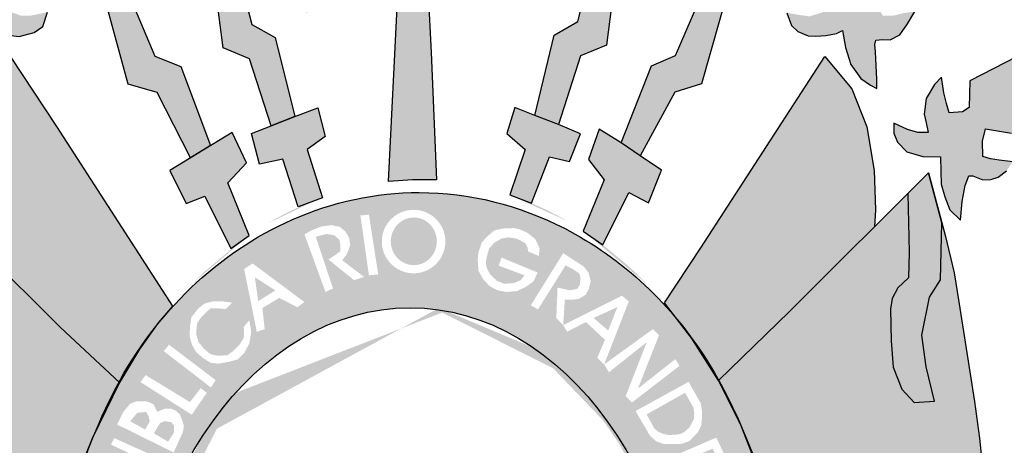
# Model space of a CAD drawing. Extents: x 1422 to 3648, y 6391 to 11888.
# Drawn here: x 2272 to 2287, y 8078 to 8084 of the extents above; entities that cross this region are included whole.
import ezdxf

# ---------------------------------------------------------------- set-up
doc = ezdxf.new("R2010")
doc.units = 0
doc.header["$MEASUREMENT"] = 0
doc.layers.get('0').update_dxf_attribs({"linetype": 'CONTINUOUS'})

msp = doc.modelspace()

# ---------------------------------------------------------------- hatches: boundary and pattern name
h = msp.add_hatch(color=50)
h.paths.add_polyline_path([(2270.049, 8083.36), (2268.476, 8084.199), (2269.431, 8082.62), (2269.779, 8082.692), (2269.841, 8082.589), (2269.855, 8082.465), (2269.859, 8082.322), (2269.823, 8082.273), (2269.516, 8082.222), (2269.4, 8082.205), (2269.489, 8082.089), (2269.618, 8081.986), (2269.783, 8081.946), (2269.864, 8081.955), (2270.006, 8081.991), (2270.064, 8081.973), (2270.096, 8081.88), (2270.122, 8081.768), (2270.174, 8081.273), (2270.365, 8081.5), (2270.463, 8081.838), (2270.468, 8082.27), (2270.727, 8082.27), (2270.95, 8082.337), (2271.128, 8082.493), (2271.168, 8082.642), (2271.168, 8082.762), (2270.941, 8082.682), (2270.771, 8082.637), (2270.637, 8082.642), (2270.695, 8082.82), (2270.678, 8083.118), (2270.562, 8083.328), (2270.472, 8083.445), (2270.428, 8083.258), (2270.392, 8083.066), (2270.356, 8082.942), (2270.236, 8082.915), (2270.133, 8082.928), (2270.062, 8082.986), (2270.049, 8083.129)])
h.paths.add_polyline_path([(2271.821, 8085.302), (2270.53, 8086.544), (2271.017, 8084.799), (2271.431, 8084.724), (2271.431, 8084.523), (2271.329, 8084.336), (2271.159, 8084.363), (2271.03, 8084.398), (2270.865, 8084.434), (2270.99, 8084.176), (2271.061, 8084.096), (2271.235, 8083.991), (2271.378, 8083.982), (2271.458, 8083.982), (2271.485, 8083.746), (2271.458, 8083.537), (2271.391, 8083.277), (2271.429, 8083.291), (2271.656, 8083.438), (2271.857, 8083.736), (2271.893, 8083.892), (2271.928, 8084.133), (2272.151, 8084.066), (2272.343, 8084.044), (2272.566, 8084.101), (2272.691, 8084.191), (2272.762, 8084.4), (2272.521, 8084.351), (2272.37, 8084.351), (2272.187, 8084.413), (2272.321, 8084.585), (2272.361, 8084.812), (2272.343, 8084.981), (2272.249, 8085.226), (2272.044, 8084.839), (2271.973, 8084.803), (2271.848, 8084.817), (2271.785, 8084.857), (2271.714, 8084.932)])
h.paths.add_polyline_path([(2272.915, 8087.143), (2273.948, 8083.341), (2274.372, 8083.221), (2274.865, 8082.26), (2275.157, 8082.438), (2274.722, 8083.604), (2274.338, 8083.755)])
h.paths.add_polyline_path([(2274.831, 8087.835), (2275.342, 8083.878), (2275.73, 8083.716), (2276.05, 8082.73), (2276.398, 8082.868), (2276.107, 8084.028), (2275.764, 8084.219)])
h.paths.add_polyline_path([(2278.164, 8088.603), (2277.7, 8086.698), (2277.927, 8086.275), (2277.927, 8086.015), (2276.378, 8086.015), (2276.378, 8085.595), (2277.926, 8085.595), (2277.926, 8085.279), (2277.689, 8085.279), (2277.516, 8085.457), (2277.386, 8085.51), (2277.096, 8085.51), (2276.878, 8085.421), (2276.735, 8085.221), (2276.637, 8085.053), (2276.557, 8084.773), (2276.548, 8084.555), (2276.566, 8084.381), (2276.789, 8084.662), (2277.163, 8084.938), (2277.319, 8084.942), (2277.636, 8084.862), (2277.77, 8084.773), (2277.913, 8084.675), (2278.359, 8084.675), (2278.823, 8084.875), (2279.05, 8084.911), (2279.305, 8084.88), (2279.47, 8084.768), (2279.733, 8084.461), (2279.777, 8084.693), (2279.773, 8084.942), (2279.688, 8085.169), (2279.581, 8085.334), (2279.38, 8085.472), (2279.273, 8085.521), (2278.992, 8085.525), (2278.836, 8085.458), (2278.569, 8085.276), (2278.359, 8085.276), (2278.359, 8085.59), (2279.416, 8085.59), (2279.783, 8085.59), (2279.783, 8086.013), (2278.355, 8086.013), (2278.355, 8086.281), (2278.663, 8086.697)])
h.paths.add_polyline_path([(2281.485, 8087.862), (2280.557, 8084.263), (2280.209, 8084.062), (2279.927, 8082.882), (2280.275, 8082.749), (2280.598, 8083.759), (2280.981, 8083.915)])
h.paths.add_polyline_path([(2283.454, 8087.147), (2281.994, 8083.762), (2281.641, 8083.61), (2281.195, 8082.48), (2281.476, 8082.289), (2281.982, 8083.223), (2282.374, 8083.348)])
h.paths.add_polyline_path([(2285.889, 8086.576), (2284.537, 8085.331), (2284.64, 8084.957), (2284.591, 8084.87), (2284.506, 8084.835), (2284.368, 8084.808), (2284.296, 8084.862), (2284.225, 8085.049), (2284.127, 8085.244), (2284.047, 8085.062), (2284.02, 8084.875), (2284.051, 8084.675), (2284.091, 8084.545), (2284.179, 8084.406), (2283.965, 8084.339), (2283.827, 8084.357), (2283.63, 8084.392), (2283.697, 8084.205), (2283.791, 8084.116), (2283.943, 8084.054), (2284.054, 8084.049), (2284.201, 8084.058), (2284.358, 8084.085), (2284.447, 8084.13), (2284.491, 8083.88), (2284.572, 8083.631), (2284.719, 8083.424), (2284.862, 8083.326), (2284.951, 8083.277), (2284.951, 8083.415), (2284.933, 8083.816), (2284.924, 8083.927), (2284.937, 8083.99), (2285.035, 8083.999), (2285.147, 8083.994), (2285.29, 8084.065), (2285.406, 8084.23), (2285.513, 8084.41), (2285.348, 8084.387), (2285.209, 8084.352), (2285.044, 8084.347), (2284.973, 8084.463), (2284.964, 8084.548), (2284.964, 8084.677), (2284.982, 8084.719), (2285.348, 8084.785)])
h.paths.add_polyline_path([(2287.885, 8084.195), (2286.32, 8083.389), (2286.311, 8082.997), (2286.211, 8082.933), (2286.015, 8082.919), (2285.975, 8083.057), (2285.939, 8083.213), (2285.903, 8083.445), (2285.801, 8083.338), (2285.68, 8083.133), (2285.649, 8082.901), (2285.676, 8082.772), (2285.706, 8082.633), (2285.554, 8082.633), (2285.403, 8082.673), (2285.202, 8082.766), (2285.202, 8082.619), (2285.255, 8082.49), (2285.394, 8082.348), (2285.63, 8082.276), (2285.889, 8082.275), (2285.893, 8082.057), (2285.898, 8081.87), (2285.951, 8081.687), (2286.027, 8081.491), (2286.183, 8081.339), (2286.21, 8081.615), (2286.25, 8081.851), (2286.304, 8081.994), (2286.363, 8081.994), (2286.51, 8081.936), (2286.631, 8081.94), (2286.738, 8081.976), (2286.858, 8082.065), (2286.952, 8082.198), (2286.751, 8082.225), (2286.626, 8082.243), (2286.51, 8082.279), (2286.506, 8082.503), (2286.551, 8082.686), (2286.934, 8082.623)])
h = msp.add_hatch(color=252)
edge = h.paths.add_edge_path()
edge.add_line((2275.688, 8082.186), (2275.474, 8082.631))
edge.add_line((2275.474, 8082.631), (2274.559, 8082.074))
edge.add_line((2274.559, 8082.074), (2274.8, 8081.589))
edge.add_line((2274.8, 8081.589), (2275.072, 8081.696))
edge.add_line((2275.072, 8081.696), (2275.457, 8080.926))
edge.add_line((2275.457, 8080.926), (2275.568, 8081.004))
edge.add_ellipse((2278.23, 8074.331), major_axis=(0, 7.602), ratio=0.730795, start_angle=26.7996, end_angle=28.625, ccw=False)
edge.add_line((2275.725, 8081.116), (2275.411, 8081.89))
edge.add_line((2275.411, 8081.89), (2275.688, 8082.186))
edge = h.paths.add_edge_path()
edge.add_line((2276.844, 8082.57), (2276.733, 8082.993))
edge.add_line((2276.733, 8082.993), (2276.398, 8082.868))
edge.add_line((2276.398, 8082.868), (2276.05, 8082.73))
edge.add_line((2276.05, 8082.73), (2275.76, 8082.614))
edge.add_line((2275.76, 8082.614), (2275.876, 8082.164))
edge.add_line((2275.876, 8082.164), (2276.22, 8082.24))
edge.add_line((2276.22, 8082.24), (2276.446, 8081.538))
edge.add_line((2276.446, 8081.538), (2276.539, 8081.573))
edge.add_ellipse((2278.23, 8074.331), major_axis=(0, 7.602), ratio=0.730795, start_angle=14.8941, end_angle=17.7135, ccw=False)
edge.add_line((2276.802, 8081.678), (2276.577, 8082.379))
edge.add_line((2276.577, 8082.379), (2276.844, 8082.57))
h.paths.add_polyline_path([(2278.399, 8083.809), (2278.359, 8084.675), (2277.913, 8084.675), (2277.774, 8081.911), (2278.127, 8081.937), (2278.479, 8081.933)])
edge = h.paths.add_edge_path()
edge.add_line((2280.596, 8082.613), (2280.275, 8082.749))
edge.add_line((2280.275, 8082.749), (2279.927, 8082.882))
edge.add_line((2279.927, 8082.882), (2279.632, 8082.997))
edge.add_line((2279.632, 8082.997), (2279.512, 8082.614))
edge.add_line((2279.512, 8082.614), (2279.784, 8082.383))
edge.add_line((2279.784, 8082.383), (2279.556, 8081.713))
edge.add_ellipse((2278.23, 8074.331), major_axis=(0, 7.602), ratio=0.730795, start_angle=342.7635, end_angle=346.187, ccw=False)
edge.add_line((2279.876, 8081.592), (2280.141, 8082.271))
edge.add_line((2280.141, 8082.271), (2280.435, 8082.204))
edge.add_line((2280.435, 8082.204), (2280.596, 8082.613))
edge = h.paths.add_edge_path()
edge.add_line((2281.788, 8082.077), (2281.476, 8082.289))
edge.add_line((2281.476, 8082.289), (2281.195, 8082.48))
edge.add_line((2281.195, 8082.48), (2280.87, 8082.681))
edge.add_line((2280.87, 8082.681), (2280.714, 8082.235))
edge.add_line((2280.714, 8082.235), (2280.945, 8081.933))
edge.add_line((2280.945, 8081.933), (2280.638, 8081.182))
edge.add_line((2280.638, 8081.182), (2280.647, 8081.176))
edge.add_ellipse((2278.23, 8074.331), major_axis=(0, 7.602), ratio=0.730795, start_angle=330.9892, end_angle=334.2126, ccw=False)
edge.add_line((2280.924, 8080.979), (2281.307, 8081.748))
edge.add_line((2281.307, 8081.748), (2281.597, 8081.596))
edge.add_line((2281.597, 8081.596), (2281.788, 8082.077))
h = msp.add_hatch(color=104)
edge = h.paths.add_edge_path()
edge.add_line((2272.892, 8082.719), (2272.219, 8083.744))
edge.add_line((2272.219, 8083.744), (2271.837, 8083.314))
edge.add_line((2271.837, 8083.314), (2271.605, 8082.811))
edge.add_line((2271.605, 8082.811), (2271.476, 8082.092))
edge.add_line((2271.476, 8082.092), (2271.471, 8081.253))
edge.add_line((2271.471, 8081.253), (2271.817, 8080.889))
edge.add_line((2271.817, 8080.889), (2272.951, 8079.764))
edge.add_line((2272.951, 8079.764), (2273.817, 8078.954))
edge.add_line((2273.817, 8078.954), (2273.858, 8079.021))
edge.add_ellipse((2278.23, 8074.331), major_axis=(0, 7.602), ratio=0.730795, start_angle=48.5573, end_angle=51.9015, ccw=False)
edge.add_line((2274.065, 8079.362), (2274.113, 8079.442))
edge.add_line((2274.113, 8079.442), (2274.191, 8079.551))
edge.add_ellipse((2278.23, 8074.331), major_axis=(0, 7.602), ratio=0.730795, start_angle=44.9845, end_angle=46.6307, ccw=False)
edge.add_line((2274.302, 8079.708), (2274.388, 8079.829))
edge.add_line((2274.388, 8079.829), (2274.452, 8079.905))
edge.add_ellipse((2278.23, 8074.331), major_axis=(0, 7.602), ratio=0.730795, start_angle=40.8605, end_angle=42.8413, ccw=False)
edge.add_line((2274.595, 8080.08), (2272.892, 8082.719))
h = msp.add_hatch(color=104)
edge = h.paths.add_edge_path()
edge.add_line((2284.915, 8082.07), (2284.808, 8082.715))
edge.add_line((2284.808, 8082.715), (2284.585, 8083.271))
edge.add_line((2284.585, 8083.271), (2284.188, 8083.748))
edge.add_line((2284.188, 8083.748), (2283.33, 8082.426))
edge.add_line((2283.33, 8082.426), (2282.366, 8080.934))
edge.add_line((2282.366, 8080.934), (2281.83, 8080.125))
edge.add_line((2281.83, 8080.125), (2281.872, 8080.072))
edge.add_ellipse((2278.23, 8074.331), major_axis=(0, 7.602), ratio=0.730795, start_angle=313.8988, end_angle=319.0396, ccw=False)
edge.add_ellipse((2278.23, 8074.331), major_axis=(0, 7.602), ratio=0.730795, start_angle=307.7074, end_angle=313.8988, ccw=False)
edge.add_line((2282.625, 8078.981), (2283.671, 8079.999))
edge.add_line((2283.671, 8079.999), (2284.514, 8080.839))
edge.add_line((2284.514, 8080.839), (2284.92, 8081.245))
edge.add_line((2284.92, 8081.245), (2284.933, 8081.491))
edge.add_line((2284.933, 8081.491), (2284.915, 8082.07))
msp.add_hatch(color=1).paths.add_polyline_path([(2285.909, 8081.301), (2285.715, 8082.038), (2285.409, 8081.732), (2285.429, 8080.87), (2285.42, 8080.494), (2285.264, 8080.347), (2285.18, 8080.191), (2285.153, 8080.031), (2285.162, 8079.565), (2285.193, 8079.178), (2285.322, 8078.855), (2285.501, 8078.659), (2285.799, 8078.681), (2285.679, 8079.184), (2285.617, 8079.652), (2285.728, 8080.207), (2285.889, 8080.465)])
h = msp.add_hatch(color=104)
edge = h.paths.add_edge_path()
edge.add_ellipse((2278.23, 8074.331), major_axis=(0, 7.602), ratio=0.730795, start_angle=66.1387, end_angle=71.8915, ccw=False)
edge.add_line((2273.149, 8077.406), (2273.156, 8077.431))
edge.add_line((2273.156, 8077.431), (2273.177, 8077.493))
edge.add_ellipse((2278.23, 8074.331), major_axis=(0, 7.602), ratio=0.730795, start_angle=63.6795, end_angle=65.418, ccw=False)
edge.add_line((2273.25, 8077.702), (2273.276, 8077.776))
edge.add_line((2273.276, 8077.776), (2273.305, 8077.849))
edge.add_ellipse((2278.23, 8074.331), major_axis=(0, 7.602), ratio=0.730795, start_angle=60.7395, end_angle=62.4326, ccw=False)
edge.add_line((2273.383, 8078.047), (2273.417, 8078.132))
edge.add_line((2273.417, 8078.132), (2273.43, 8078.16))
edge.add_ellipse((2278.23, 8074.331), major_axis=(0, 7.602), ratio=0.730795, start_angle=52.9223, end_angle=59.7571, ccw=False)
edge.add_line((2273.797, 8078.914), (2273.817, 8078.954))
edge.add_line((2273.817, 8078.954), (2272.951, 8079.764))
edge.add_line((2272.951, 8079.764), (2271.817, 8080.889))
edge.add_line((2271.817, 8080.889), (2271.471, 8081.253))
edge.add_line((2271.471, 8081.253), (2270.943, 8081.753))
edge.add_line((2270.943, 8081.753), (2270.959, 8081.11))
edge.add_line((2270.959, 8081.11), (2270.963, 8080.584))
edge.add_line((2270.963, 8080.584), (2271.16, 8080.406))
edge.add_line((2271.16, 8080.406), (2271.236, 8080.197))
edge.add_line((2271.236, 8080.197), (2271.244, 8079.525))
edge.add_line((2271.244, 8079.525), (2271.182, 8079.209))
edge.add_line((2271.182, 8079.209), (2271.071, 8078.975))
edge.add_line((2271.071, 8078.975), (2270.901, 8078.752))
edge.add_line((2270.901, 8078.752), (2270.633, 8078.793))
edge.add_line((2270.633, 8078.793), (2270.745, 8079.26))
edge.add_line((2270.745, 8079.26), (2270.794, 8079.719))
edge.add_line((2270.794, 8079.719), (2270.7, 8080.328))
edge.add_line((2270.7, 8080.328), (2270.513, 8080.542))
edge.add_line((2270.513, 8080.542), (2270.513, 8080.994))
edge.add_line((2270.513, 8080.994), (2270.544, 8081.383))
edge.add_line((2270.544, 8081.383), (2270.319, 8080.51))
edge.add_line((2270.319, 8080.51), (2270.172, 8079.652))
edge.add_line((2270.172, 8079.652), (2270.007, 8078.639))
edge.add_line((2270.007, 8078.639), (2269.914, 8077.454))
edge.add_line((2269.914, 8077.454), (2269.864, 8077.018))
edge.add_line((2269.864, 8077.018), (2269.842, 8076.302))
edge.add_line((2269.842, 8076.302), (2269.829, 8075.852))
edge.add_line((2269.829, 8075.852), (2269.784, 8074.953))
edge.add_line((2269.784, 8074.953), (2269.691, 8073.987))
edge.add_line((2269.691, 8073.987), (2270.455, 8074.148))
edge.add_line((2270.455, 8074.148), (2271.164, 8074.358))
edge.add_line((2271.164, 8074.358), (2271.775, 8074.638))
edge.add_line((2271.775, 8074.638), (2272.343, 8075.149))
edge.add_line((2272.343, 8075.149), (2272.739, 8075.49))
edge.add_ellipse((2278.23, 8074.331), major_axis=(0, 7.602), ratio=0.730795, start_angle=77.7469, end_angle=81.2269, ccw=False)
edge.add_line((2272.801, 8075.944), (2272.801, 8075.951))
edge.add_line((2272.801, 8075.951), (2272.803, 8075.959))
edge.add_ellipse((2278.23, 8074.331), major_axis=(0, 7.602), ratio=0.730795, start_angle=72.1273, end_angle=77.6348, ccw=False)
edge.add_line((2272.942, 8076.664), (2272.945, 8076.679))
edge.add_line((2272.945, 8076.679), (2272.949, 8076.694))
h = msp.add_hatch(color=130)
h.dxf.hatch_style = 1
edge = h.paths.add_edge_path()
edge.add_ellipse((2278.09, 8074.33), major_axis=(0, 5.723), ratio=0.718075, start_angle=354.6519, end_angle=398.6339, ccw=False)
edge.add_line((2278.474, 8080.028), (2279.036, 8081.674))
edge.add_spline(control_points=[(2279.036, 8081.674), (2278.769, 8081.722), (2278.498, 8081.748), (2278.226, 8081.748), (2277.586, 8081.748), (2276.948, 8081.608), (2275.597, 8081.015), (2274.927, 8080.485), (2274.396, 8079.831)], knot_values=[6.153453, 6.153453, 6.153453, 6.153453, 6.283185, 6.283185, 6.283185, 6.58892, 6.58892, 6.987496, 6.987496, 6.987496, 6.987496], degree=3, periodic=0)
edge.add_line((2274.396, 8079.831), (2275.525, 8078.801))
h.paths.add_polyline_path([(2276.435, 8080.061), (2276.167, 8080.198), (2275.92, 8080.048), (2275.954, 8079.739), (2275.838, 8079.698), (2275.652, 8080.623), (2275.776, 8080.705), (2276.537, 8080.137)], flags=16)
h.paths.add_polyline_path([(2275.858, 8080.15), (2275.81, 8080.5), (2276.112, 8080.308)], flags=0)
h.paths.add_polyline_path([(2275.755, 8079.703), (2275.728, 8079.532), (2275.659, 8079.395), (2275.556, 8079.292), (2275.426, 8079.258), (2275.268, 8079.23), (2275.158, 8079.244), (2275.048, 8079.313), (2274.945, 8079.402), (2274.884, 8079.511), (2274.849, 8079.641), (2274.856, 8079.778), (2274.877, 8079.915), (2274.98, 8080.046), (2275.069, 8080.114), (2275.192, 8080.148), (2275.323, 8080.148), (2275.474, 8080.128), (2275.378, 8080.032), (2275.261, 8080.046), (2275.158, 8080.046), (2275.062, 8079.957), (2275, 8079.888), (2274.959, 8079.82), (2274.945, 8079.669), (2274.98, 8079.552), (2275.055, 8079.456), (2275.151, 8079.374), (2275.261, 8079.347), (2275.405, 8079.354), (2275.488, 8079.415), (2275.584, 8079.511), (2275.645, 8079.607), (2275.652, 8079.683), (2275.645, 8079.772), (2275.728, 8079.868)], flags=16)
h.paths.add_polyline_path([(2276.848, 8080.283), (2276.539, 8081.132), (2276.641, 8081.191), (2276.79, 8081.25), (2276.932, 8081.268), (2277.057, 8081.244), (2277.141, 8081.173), (2277.194, 8081.084), (2277.212, 8080.977), (2277.165, 8080.846), (2277.093, 8080.751), (2277.415, 8080.507), (2277.266, 8080.46), (2276.891, 8080.763), (2277.012, 8080.844), (2277.067, 8080.886), (2277.067, 8080.968), (2277.054, 8081.05), (2276.978, 8081.118), (2276.868, 8081.139), (2276.704, 8081.098), (2276.957, 8080.337)], flags=16)
h.paths.add_polyline_path([(2277.486, 8080.531), (2277.361, 8081.41), (2277.486, 8081.422), (2277.623, 8080.543)], flags=16)
edge = h.paths.add_edge_path(flags=16)
edge.add_ellipse((2278.143, 8081.027), major_axis=(0, 0.467), ratio=1, start_angle=0, end_angle=360)
edge = h.paths.add_edge_path(flags=0)
edge.add_ellipse((2278.146, 8081.03), major_axis=(0.003, 0.351), ratio=0.96557, start_angle=0, end_angle=360)
h = msp.add_hatch(color=104)
edge = h.paths.add_edge_path()
edge.add_line((2286.585, 8076.921), (2286.46, 8078.137))
edge.add_line((2286.46, 8078.137), (2286.389, 8078.676))
edge.add_line((2286.389, 8078.676), (2286.157, 8080.138))
edge.add_line((2286.157, 8080.138), (2286.09, 8080.566))
edge.add_line((2286.09, 8080.566), (2285.961, 8081.103))
edge.add_line((2285.961, 8081.103), (2285.909, 8081.301))
edge.add_line((2285.909, 8081.301), (2285.889, 8080.465))
edge.add_line((2285.889, 8080.465), (2285.728, 8080.207))
edge.add_line((2285.728, 8080.207), (2285.617, 8079.652))
edge.add_line((2285.617, 8079.652), (2285.679, 8079.184))
edge.add_line((2285.679, 8079.184), (2285.799, 8078.681))
edge.add_line((2285.799, 8078.681), (2285.501, 8078.659))
edge.add_line((2285.501, 8078.659), (2285.322, 8078.855))
edge.add_line((2285.322, 8078.855), (2285.193, 8079.178))
edge.add_line((2285.193, 8079.178), (2285.162, 8079.565))
edge.add_line((2285.162, 8079.565), (2285.153, 8080.031))
edge.add_line((2285.153, 8080.031), (2285.18, 8080.191))
edge.add_line((2285.18, 8080.191), (2285.264, 8080.347))
edge.add_line((2285.264, 8080.347), (2285.42, 8080.494))
edge.add_line((2285.42, 8080.494), (2285.429, 8080.87))
edge.add_line((2285.429, 8080.87), (2285.409, 8081.732))
edge.add_line((2285.409, 8081.732), (2284.92, 8081.245))
edge.add_line((2284.92, 8081.245), (2284.514, 8080.839))
edge.add_line((2284.514, 8080.839), (2283.671, 8079.999))
edge.add_line((2283.671, 8079.999), (2282.625, 8078.981))
edge.add_ellipse((2278.23, 8074.331), major_axis=(0, 7.602), ratio=0.730795, start_angle=301.8585, end_angle=307.7074, ccw=False)
edge.add_ellipse((2278.23, 8074.331), major_axis=(0, 7.602), ratio=0.730795, start_angle=294.3111, end_angle=301.8585, ccw=False)
edge.add_ellipse((2278.23, 8074.331), major_axis=(0, 7.602), ratio=0.730795, start_angle=287.4697, end_angle=294.3111, ccw=False)
edge.add_line((2283.529, 8076.613), (2283.577, 8076.441))
edge.add_line((2283.577, 8076.441), (2283.609, 8076.23))
edge.add_ellipse((2278.23, 8074.331), major_axis=(0, 7.602), ratio=0.730795, start_angle=279.0818, end_angle=284.4656, ccw=False)
edge.add_line((2283.716, 8075.531), (2284.627, 8074.726))
edge.add_line((2284.627, 8074.726), (2285.332, 8074.405))
edge.add_line((2285.332, 8074.405), (2286.081, 8074.147))
edge.add_line((2286.081, 8074.147), (2286.705, 8074.062))
edge.add_line((2286.705, 8074.062), (2286.674, 8074.518))
edge.add_line((2286.674, 8074.518), (2286.625, 8075.391))
edge.add_line((2286.625, 8075.391), (2286.603, 8076.382))
edge.add_line((2286.603, 8076.382), (2286.585, 8076.921))
h = msp.add_hatch(color=130)
h.dxf.hatch_style = 1
edge = h.paths.add_edge_path()
edge.add_line((2280.342, 8080.855), (2280.646, 8080.659))
edge.add_line((2280.646, 8080.659), (2280.717, 8080.564))
edge.add_line((2280.717, 8080.564), (2280.747, 8080.445))
edge.add_line((2280.747, 8080.445), (2280.717, 8080.326))
edge.add_line((2280.717, 8080.326), (2280.67, 8080.243))
edge.add_line((2280.67, 8080.243), (2280.574, 8080.184))
edge.add_line((2280.574, 8080.184), (2280.485, 8080.172))
edge.add_line((2280.485, 8080.172), (2280.366, 8080.172))
edge.add_line((2280.366, 8080.172), (2280.343, 8079.808))
edge.add_line((2280.343, 8079.808), (2281.333, 8080.572))
edge.add_spline(control_points=[(2281.333, 8080.572), (2281.034, 8080.824), (2280.708, 8081.043), (2279.943, 8081.436), (2279.496, 8081.59), (2279.036, 8081.674)], knot_values=[5.743339, 5.743339, 5.743339, 5.743339, 5.929948, 5.929948, 6.153453, 6.153453, 6.153453, 6.153453], degree=3, periodic=0)
edge.add_line((2279.036, 8081.674), (2278.474, 8080.028))
edge.add_ellipse((2278.09, 8074.33), major_axis=(0, 5.723), ratio=0.718075, start_angle=333.8492, end_angle=354.6519, ccw=False)
edge.add_line((2279.902, 8079.467), (2280.337, 8079.803))
edge.add_line((2280.337, 8079.803), (2280.241, 8079.899))
edge.add_line((2280.241, 8079.899), (2280.259, 8080.35))
edge.add_line((2280.259, 8080.35), (2280.443, 8080.309))
edge.add_line((2280.443, 8080.309), (2280.55, 8080.332))
edge.add_line((2280.55, 8080.332), (2280.586, 8080.392))
edge.add_line((2280.586, 8080.392), (2280.597, 8080.487))
edge.add_line((2280.597, 8080.487), (2280.58, 8080.558))
edge.add_line((2280.58, 8080.558), (2280.49, 8080.618))
edge.add_line((2280.49, 8080.618), (2280.377, 8080.677))
edge.add_line((2280.377, 8080.677), (2279.972, 8080.029))
edge.add_line((2279.972, 8080.029), (2279.866, 8080.089))
edge.add_line((2279.866, 8080.089), (2280.342, 8080.855))
h.paths.add_polyline_path([(2279.168, 8080.47), (2279.097, 8080.595), (2279.085, 8080.756), (2279.097, 8080.868), (2279.144, 8081.011), (2279.216, 8081.094), (2279.335, 8081.195), (2279.466, 8081.219), (2279.621, 8081.225), (2279.698, 8081.207), (2279.811, 8081.16), (2279.93, 8081.065), (2279.996, 8080.928), (2279.984, 8080.815), (2279.829, 8080.88), (2279.817, 8080.946), (2279.781, 8081.005), (2279.656, 8081.071), (2279.537, 8081.088), (2279.436, 8081.071), (2279.329, 8081.011), (2279.252, 8080.922), (2279.216, 8080.791), (2279.204, 8080.708), (2279.222, 8080.625), (2279.275, 8080.536), (2279.371, 8080.447), (2279.478, 8080.405), (2279.621, 8080.417), (2279.716, 8080.458), (2279.775, 8080.53), (2279.394, 8080.672), (2279.436, 8080.791), (2279.966, 8080.571), (2279.906, 8080.441), (2279.787, 8080.357), (2279.662, 8080.298), (2279.502, 8080.286), (2279.377, 8080.31), (2279.263, 8080.369)], flags=16)
h = msp.add_hatch(color=130)
h.dxf.hatch_style = 1
edge = h.paths.add_edge_path()
edge.add_ellipse((2278.146, 8081.03), major_axis=(0.003, 0.351), ratio=0.96557, start_angle=0, end_angle=360)
h.paths.add_polyline_path([(2276.112, 8080.308), (2275.81, 8080.5), (2275.858, 8080.15)])
h = msp.add_hatch(color=130)
h.dxf.hatch_style = 1
edge = h.paths.add_edge_path()
edge.add_spline(control_points=[(2281.743, 8080.189), (2281.613, 8080.324), (2281.476, 8080.452), (2281.333, 8080.572)], knot_values=[5.654212, 5.654212, 5.654212, 5.654212, 5.743339, 5.743339, 5.743339, 5.743339], degree=3, periodic=0)
edge.add_line((2281.333, 8080.572), (2280.343, 8079.808))
edge.add_line((2280.343, 8079.808), (2280.342, 8079.798))
edge.add_line((2280.342, 8079.798), (2281.206, 8080.23))
edge.add_line((2281.206, 8080.23), (2281.307, 8080.147))
edge.add_line((2281.307, 8080.147), (2280.947, 8079.227))
edge.add_line((2280.947, 8079.227), (2281.743, 8080.189))
h = msp.add_hatch(color=130)
h.dxf.hatch_style = 1
edge = h.paths.add_edge_path()
edge.add_line((2281.571, 8079.548), (2281.015, 8079.105))
edge.add_line((2281.015, 8079.105), (2280.944, 8079.22))
edge.add_line((2280.944, 8079.22), (2280.942, 8079.222))
edge.add_line((2280.942, 8079.222), (2280.624, 8078.837))
edge.add_ellipse((2278.09, 8074.33), major_axis=(0, 5.723), ratio=0.718075, start_angle=315.1789, end_angle=321.9509, ccw=False)
edge.add_line((2280.987, 8078.389), (2282.472, 8079.223))
edge.add_line((2282.472, 8079.223), (2282.233, 8079.602))
edge.add_line((2282.233, 8079.602), (2282.017, 8079.882))
edge.add_spline(control_points=[(2282.017, 8079.882), (2281.93, 8079.988), (2281.838, 8080.09), (2281.743, 8080.189)], knot_values=[5.588901, 5.588901, 5.588901, 5.588901, 5.654212, 5.654212, 5.654212, 5.654212], degree=3, periodic=0)
edge.add_line((2281.743, 8080.189), (2280.947, 8079.227))
edge.add_line((2280.947, 8079.227), (2280.944, 8079.22))
edge.add_line((2280.944, 8079.22), (2281.663, 8079.74))
edge.add_line((2281.663, 8079.74), (2281.751, 8079.651))
edge.add_line((2281.751, 8079.651), (2281.441, 8078.864))
edge.add_line((2281.441, 8078.864), (2281.992, 8079.298))
edge.add_line((2281.992, 8079.298), (2282.052, 8079.199))
edge.add_line((2282.052, 8079.199), (2281.354, 8078.66))
edge.add_line((2281.354, 8078.66), (2281.261, 8078.755))
edge.add_line((2281.261, 8078.755), (2281.571, 8079.548))
h = msp.add_hatch(color=130)
h.dxf.hatch_style = 1
h.paths.add_polyline_path([(2282.269, 8078.503), (2282.257, 8078.584), (2282.134, 8078.803), (2281.57, 8078.485), (2281.684, 8078.275), (2281.733, 8078.234), (2281.81, 8078.199), (2281.891, 8078.181), (2282.003, 8078.187), (2282.073, 8078.199), (2282.125, 8078.228), (2282.196, 8078.29), (2282.228, 8078.348), (2282.263, 8078.418)])
h.paths.add_polyline_path([(2281.14, 8080.064), (2280.789, 8079.903), (2281.003, 8079.719)])
h = msp.add_hatch(color=130)
h.dxf.hatch_style = 1
edge = h.paths.add_edge_path()
edge.add_ellipse((2278.09, 8074.33), major_axis=(0, 5.723), ratio=0.718075, start_angle=38.6339, end_angle=62.9565, ccw=False)
edge.add_line((2275.525, 8078.801), (2274.396, 8079.831))
edge.add_spline(control_points=[(2274.396, 8079.831), (2274.376, 8079.806), (2274.356, 8079.781), (2274.336, 8079.756)], knot_values=[0.70431, 0.70431, 0.70431, 0.70431, 0.719391, 0.719391, 0.719391, 0.719391], degree=3, periodic=0)
edge.add_line((2274.336, 8079.756), (2274.113, 8079.442))
edge.add_line((2274.113, 8079.442), (2273.817, 8078.954))
edge.add_line((2273.817, 8078.954), (2273.469, 8078.24))
edge.add_spline(control_points=[(2273.469, 8078.24), (2273.39, 8078.049), (2273.316, 8077.853), (2273.248, 8077.652)], knot_values=[0.990216, 0.990216, 0.990216, 0.990216, 1.081823, 1.081823, 1.081823, 1.081823], degree=3, periodic=0)
edge.add_line((2273.248, 8077.652), (2274.43, 8076.932))
h.paths.add_polyline_path([(2273.784, 8078.336), (2273.88, 8078.528), (2273.976, 8078.638), (2274.066, 8078.679), (2274.189, 8078.679), (2274.251, 8078.665), (2274.32, 8078.631), (2274.373, 8078.522), (2274.484, 8078.569), (2274.573, 8078.569), (2274.642, 8078.542), (2274.704, 8078.487), (2274.738, 8078.405), (2274.766, 8078.316), (2274.752, 8078.227), (2274.615, 8077.925)], flags=16)
h.paths.add_polyline_path([(2273.743, 8078.135), (2274.368, 8077.854), (2274.477, 8077.772), (2274.505, 8077.594), (2274.45, 8077.443), (2274.368, 8077.347), (2274.182, 8077.327), (2273.51, 8077.573), (2273.537, 8077.69), (2274.059, 8077.484), (2274.155, 8077.47), (2274.265, 8077.484), (2274.333, 8077.512), (2274.361, 8077.614), (2274.333, 8077.696), (2274.265, 8077.772), (2273.695, 8078.039)], flags=16)
h.paths.add_polyline_path([(2273.976, 8078.384), (2274.024, 8078.439), (2274.079, 8078.508), (2274.21, 8078.521), (2274.244, 8078.467), (2274.265, 8078.384), (2274.196, 8078.261)], flags=0)
h.paths.add_polyline_path([(2274.326, 8078.206), (2274.381, 8078.302), (2274.416, 8078.357), (2274.477, 8078.384), (2274.58, 8078.371), (2274.622, 8078.316), (2274.622, 8078.22), (2274.532, 8078.083)], flags=0)
h.paths.add_polyline_path([(2274.127, 8078.96), (2274.203, 8079.063), (2274.855, 8078.665), (2275.013, 8078.871), (2275.102, 8078.802), (2274.882, 8078.48)], flags=16)
h.paths.add_polyline_path([(2274.471, 8079.414), (2274.546, 8079.51), (2275.232, 8078.989), (2275.164, 8078.88)], flags=16)
h = msp.add_hatch(color=130)
h.dxf.hatch_style = 1
edge = h.paths.add_edge_path()
edge.add_line((2280.843, 8079.315), (2280.956, 8079.582))
edge.add_line((2280.956, 8079.582), (2280.676, 8079.844))
edge.add_line((2280.676, 8079.844), (2280.402, 8079.701))
edge.add_line((2280.402, 8079.701), (2280.342, 8079.798))
edge.add_line((2280.342, 8079.798), (2280.337, 8079.803))
edge.add_line((2280.337, 8079.803), (2279.902, 8079.467))
edge.add_ellipse((2278.09, 8074.33), major_axis=(0, 5.723), ratio=0.718075, start_angle=321.9509, end_angle=333.8492, ccw=False)
edge.add_line((2280.624, 8078.837), (2280.942, 8079.222))
edge.add_line((2280.942, 8079.222), (2280.843, 8079.315))
h = msp.add_hatch(color=130)
h.dxf.hatch_style = 1
edge = h.paths.add_edge_path()
edge.add_line((2282.625, 8078.981), (2282.472, 8079.223))
edge.add_line((2282.472, 8079.223), (2280.987, 8078.389))
edge.add_ellipse((2278.09, 8074.33), major_axis=(0, 5.723), ratio=0.718075, start_angle=306.2496, end_angle=315.1789, ccw=False)
edge.add_line((2281.405, 8077.714), (2282.932, 8078.375))
edge.add_line((2282.932, 8078.375), (2282.625, 8078.981))
h.paths.add_polyline_path([(2282.365, 8078.645), (2282.383, 8078.534), (2282.383, 8078.435), (2282.371, 8078.318), (2282.324, 8078.225), (2282.198, 8078.093), (2282.084, 8078.052), (2281.95, 8078.047), (2281.824, 8078.047), (2281.713, 8078.087), (2281.619, 8078.169), (2281.406, 8078.534), (2282.187, 8078.964), (2282.272, 8078.812)], flags=16)
h.paths.add_polyline_path([(2282.257, 8078.584), (2282.269, 8078.503), (2282.263, 8078.418), (2282.228, 8078.348), (2282.196, 8078.29), (2282.125, 8078.228), (2282.073, 8078.199), (2282.003, 8078.187), (2281.891, 8078.181), (2281.81, 8078.199), (2281.733, 8078.234), (2281.684, 8078.275), (2281.57, 8078.485), (2282.134, 8078.803)], flags=0)
h = msp.add_hatch(color=130)
h.dxf.hatch_style = 1
h.paths.add_polyline_path([(2274.622, 8078.22), (2274.622, 8078.316), (2274.58, 8078.371), (2274.477, 8078.384), (2274.416, 8078.357), (2274.381, 8078.302), (2274.326, 8078.206), (2274.532, 8078.083)])
h.paths.add_polyline_path([(2274.196, 8078.261), (2274.265, 8078.384), (2274.244, 8078.467), (2274.21, 8078.521), (2274.079, 8078.508), (2274.024, 8078.439), (2273.976, 8078.384)])
h.paths.add_polyline_path([(2273.707, 8077.124), (2273.673, 8077.186), (2273.597, 8077.227), (2273.515, 8077.22), (2273.46, 8077.165), (2273.426, 8077.083), (2273.391, 8077.015), (2273.673, 8076.925), (2273.707, 8077.056)])
h = msp.add_hatch(color=130)
h.dxf.hatch_style = 1
edge = h.paths.add_edge_path()
edge.add_spline(control_points=[(2282.957, 8078.322), (2282.949, 8078.34), (2282.941, 8078.357), (2282.933, 8078.375)], knot_values=[5.301496, 5.301496, 5.301496, 5.301496, 5.310494, 5.310494, 5.310494, 5.310494], degree=3, periodic=0)
edge.add_line((2282.94, 8078.36), (2282.932, 8078.375))
edge.add_line((2282.932, 8078.375), (2281.405, 8077.714))
edge.add_ellipse((2278.09, 8074.33), major_axis=(0, 5.723), ratio=0.718075, start_angle=299.3495, end_angle=306.2496, ccw=False)
edge.add_line((2281.673, 8077.135), (2283.158, 8077.806))
edge.add_line((2283.158, 8077.806), (2282.957, 8078.322))
h.paths.add_polyline_path([(2282.796, 8077.709), (2282.702, 8077.665), (2282.538, 8077.98), (2282.316, 8077.887), (2282.424, 8077.566), (2282.313, 8077.516), (2282.193, 8077.834), (2281.939, 8077.735), (2282.082, 8077.417), (2281.98, 8077.355), (2281.784, 8077.793), (2282.594, 8078.144)], flags=16)

# ---------------------------------------------------------------- linework, layer by layer
at = {"color": 250}
for points in [[(2276.05, 8082.73), (2275.73, 8083.716), (2275.342, 8083.878), (2274.831, 8087.835), (2275.764, 8084.219), (2276.107, 8084.028), (2276.398, 8082.868), (2276.05, 8082.73)], [(2279.927, 8082.882), (2280.209, 8084.062), (2280.557, 8084.263), (2281.485, 8087.862), (2280.981, 8083.915), (2280.598, 8083.759), (2280.275, 8082.749), (2279.927, 8082.882)], [(2274.865, 8082.26), (2274.372, 8083.221), (2273.948, 8083.341), (2272.915, 8087.143), (2274.338, 8083.755), (2274.722, 8083.604), (2275.157, 8082.438), (2274.865, 8082.26)], [(2281.195, 8082.48), (2281.641, 8083.61), (2281.994, 8083.762), (2283.454, 8087.147), (2282.374, 8083.348), (2281.982, 8083.223), (2281.476, 8082.289), (2281.195, 8082.48)], [(2277.913, 8084.675), (2278.359, 8084.675), (2278.399, 8083.809), (2278.479, 8081.933), (2278.127, 8081.937), (2277.774, 8081.911), (2277.913, 8084.675)], [(2271.429, 8083.291), (2271.656, 8083.438), (2271.857, 8083.736), (2271.893, 8083.892), (2271.928, 8084.133), (2272.151, 8084.066), (2272.343, 8084.044), (2272.566, 8084.101), (2272.691, 8084.191), (2272.762, 8084.4)], [(2283.63, 8084.392), (2283.697, 8084.205), (2283.791, 8084.116), (2283.943, 8084.054), (2284.054, 8084.049), (2284.201, 8084.058), (2284.358, 8084.085), (2284.447, 8084.13), (2284.491, 8083.88), (2284.572, 8083.631), (2284.719, 8083.424), (2284.862, 8083.326), (2284.951, 8083.277), (2284.951, 8083.415), (2284.933, 8083.816), (2284.924, 8083.927), (2284.937, 8083.99), (2285.035, 8083.999), (2285.147, 8083.994), (2285.29, 8084.065), (2285.406, 8084.23), (2285.513, 8084.41)], [(2287.885, 8084.195), (2286.32, 8083.389), (2286.311, 8082.997), (2286.211, 8082.933), (2286.015, 8082.919), (2285.975, 8083.057), (2285.939, 8083.213), (2285.903, 8083.445), (2285.801, 8083.338), (2285.68, 8083.133), (2285.649, 8082.901), (2285.676, 8082.772), (2285.706, 8082.633)], [(2272.219, 8083.744), (2272.892, 8082.719), (2274.597, 8080.078), (2274.388, 8079.829), (2274.113, 8079.442), (2273.817, 8078.954), (2272.951, 8079.764), (2271.817, 8080.889), (2271.471, 8081.253), (2271.476, 8082.092), (2271.605, 8082.811), (2271.837, 8083.314), (2272.219, 8083.744)], [(2284.188, 8083.748), (2284.585, 8083.271), (2284.808, 8082.715), (2284.915, 8082.07), (2284.933, 8081.491), (2284.92, 8081.245), (2284.514, 8080.839), (2283.671, 8079.999), (2282.625, 8078.981), (2282.233, 8079.602), (2281.83, 8080.125), (2282.366, 8080.934), (2283.33, 8082.426), (2284.188, 8083.748)], [(2276.804, 8081.67), (2276.446, 8081.538), (2276.22, 8082.24), (2275.876, 8082.164), (2275.76, 8082.614), (2276.05, 8082.73), (2276.398, 8082.868), (2276.733, 8082.993), (2276.844, 8082.57), (2276.577, 8082.379), (2276.804, 8081.67)], [(2279.632, 8082.997), (2279.512, 8082.614), (2279.784, 8082.383), (2279.556, 8081.713), (2279.876, 8081.591), (2280.141, 8082.271), (2280.435, 8082.204), (2280.596, 8082.613), (2280.275, 8082.749), (2279.927, 8082.882), (2279.632, 8082.997)], [(2285.706, 8082.633), (2285.554, 8082.633), (2285.403, 8082.673), (2285.202, 8082.766), (2285.202, 8082.619), (2285.255, 8082.49), (2285.394, 8082.348), (2285.63, 8082.276), (2285.889, 8082.275), (2285.893, 8082.057), (2285.898, 8081.87), (2285.951, 8081.687), (2286.027, 8081.491), (2286.183, 8081.339), (2286.21, 8081.615), (2286.25, 8081.851), (2286.304, 8081.994), (2286.363, 8081.994), (2286.51, 8081.936), (2286.631, 8081.94), (2286.738, 8081.976), (2286.858, 8082.065)], [(2275.474, 8082.631), (2274.559, 8082.074), (2274.8, 8081.589), (2275.072, 8081.696), (2275.457, 8080.926), (2275.726, 8081.115), (2275.411, 8081.89), (2275.688, 8082.186), (2275.474, 8082.631)], [(2280.638, 8081.182), (2280.923, 8080.977), (2281.307, 8081.748), (2281.597, 8081.596), (2281.788, 8082.077), (2281.476, 8082.289), (2281.195, 8082.48), (2280.87, 8082.681), (2280.714, 8082.235), (2280.945, 8081.933), (2280.638, 8081.182)], [(2286.952, 8082.198), (2286.751, 8082.225), (2286.626, 8082.243), (2286.51, 8082.279), (2286.506, 8082.503), (2286.551, 8082.686), (2286.934, 8082.623)], [(2284.92, 8081.245), (2285.715, 8082.038), (2285.961, 8081.103), (2286.09, 8080.566), (2286.157, 8080.138), (2286.389, 8078.676), (2286.46, 8078.137), (2286.585, 8076.921), (2286.603, 8076.382), (2286.625, 8075.391), (2286.674, 8074.518), (2286.705, 8074.062), (2286.081, 8074.147), (2285.332, 8074.405), (2284.627, 8074.726), (2283.961, 8075.312), (2283.716, 8075.531), (2283.577, 8076.441), (2283.293, 8077.461), (2282.948, 8078.343), (2282.625, 8078.981), (2283.671, 8079.999), (2284.514, 8080.839), (2284.92, 8081.245)], [(2285.715, 8082.038), (2285.409, 8081.732), (2285.429, 8080.87), (2285.42, 8080.494), (2285.264, 8080.347), (2285.18, 8080.191), (2285.153, 8080.031), (2285.162, 8079.565), (2285.193, 8079.178), (2285.322, 8078.855), (2285.501, 8078.659), (2285.799, 8078.681), (2285.679, 8079.184), (2285.617, 8079.652), (2285.728, 8080.207), (2285.889, 8080.465), (2285.909, 8081.301), (2285.715, 8082.038), (2285.409, 8081.732)], [(2271.817, 8080.889), (2272.951, 8079.764), (2273.817, 8078.954), (2273.417, 8078.132), (2273.276, 8077.776), (2273.156, 8077.431), (2272.945, 8076.679), (2272.801, 8075.951), (2272.747, 8075.497), (2272.343, 8075.149)]]:
    msp.add_lwpolyline(points, dxfattribs=at)
msp.add_ellipse((2278.09, 8074.33), major_axis=(0, 5.723), ratio=0.718075, dxfattribs=at)
msp.add_open_spline([(2278.226, 8081.748), (2277.586, 8081.748), (2276.948, 8081.608), (2275.258, 8080.865), (2274.35, 8079.977), (2273.196, 8077.8), (2272.825, 8076.369), (2272.575, 8073.739), (2272.77, 8072.166), (2273.69, 8069.839), (2274.335, 8068.674), (2275.925, 8067.305), (2276.967, 8066.794), (2279.124, 8066.658), (2280.184, 8067.104), (2281.519, 8068.142), (2282.506, 8069.294), (2283.307, 8071.021), (2283.579, 8072.079), (2283.898, 8075.296), (2283.524, 8077.552), (2281.953, 8080.086), (2281.223, 8080.779), (2279.701, 8081.56), (2278.966, 8081.748), (2278.226, 8081.748)], degree=3, knots=[0, 0, 0, 0, 0.305734, 0.305734, 0.881564, 0.881564, 1.457394, 1.457394, 2.135568, 2.135568, 2.611455, 2.611455, 3.087343, 3.087343, 3.56323, 3.56323, 4.039118, 4.039118, 4.515005, 4.515005, 5.46678, 5.46678, 5.929948, 5.929948, 6.283185, 6.283185, 6.283185, 6.283185], dxfattribs=at)

doc.saveas('drawing.dxf')
